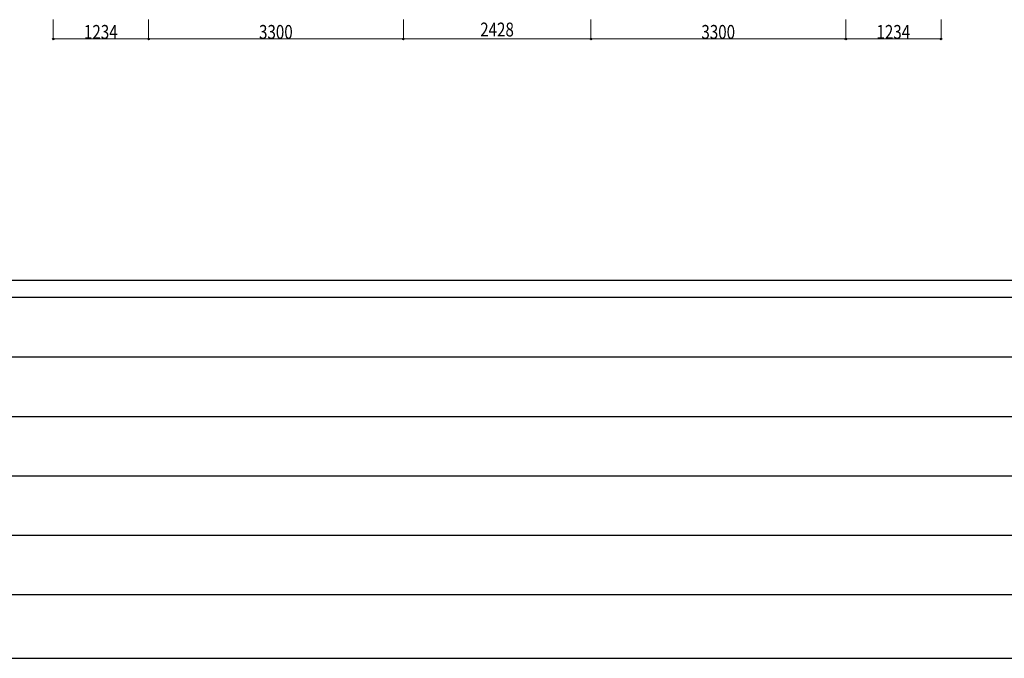
# Model space of a CAD drawing. Units: millimetres. Extents: x 0 to 92510, y 0 to 65340.
# Drawn here: x 11410 to 24160, y 0 to 8275 of the extents above; entities that cross this region are included whole.
import ezdxf

# ---------------------------------------------------------------- set-up
doc = ezdxf.new("R2010")
doc.units = ezdxf.units.MM
doc.layers.add('YKK_D', color=6, linetype='Continuous', lineweight=13)
doc.layers.add('YKK_ZWAK', color=7, linetype='Continuous', lineweight=30)
doc.styles.add('text-b', font='extslim2.shx', dxfattribs={"width": 0.8, "bigfont": 'extfont2.shx'})

msp = doc.modelspace()

# ---------------------------------------------------------------- linework, layer by layer
at = {"layer": 'YKK_D'}
for p, q in [((11845, 8275), (11845, 8024)), ((13079, 8275), (13079, 8024)), ((13079, 8275), (13079, 8024)), ((16379, 8275), (16379, 8024)), ((16379, 8275), (16379, 8024)), ((18807, 8275), (18807, 8024)), ((18807, 8275), (18807, 8024)), ((22107, 8275), (22107, 8024)), ((22107, 8275), (22107, 8024)), ((23341, 8275), (23341, 8024)), ((11845, 8025), (13079, 8025)), ((13079, 8025), (16379, 8025)), ((16379, 8025), (18807, 8025)), ((18807, 8025), (22107, 8025)), ((22107, 8025), (23341, 8025))]:
    msp.add_line(p, q, dxfattribs=at)
at = {"layer": 'YKK_D', "linetype": 'ByBlock', "lineweight": -2}
for centre in [(11845, 8025), (13079, 8025), (13079, 8025), (16379, 8025), (16379, 8025), (18807, 8025), (18807, 8025), (22107, 8025), (22107, 8025), (23341, 8025)]:
    msp.add_circle(centre, 10, dxfattribs=at)
at = {"layer": 'YKK_ZWAK'}
for p, q in [((89100, 4895), (3300, 4895)), ((31900, 4675), (3300, 4675)), ((3768, 3905), (31350, 3905)), ((3768, 3135), (31350, 3135)), ((3768, 2365), (31350, 2365)), ((3768, 1595), (31350, 1595)), ((3300, 825), (31900, 825)), ((0, 0), (92510, 0))]:
    msp.add_line(p, q, dxfattribs=at)

# ---------------------------------------------------------------- texts
at = {"layer": 'YKK_D', "style": 'text-b', "width": 0.8}
for s, p in [('1234', (12242, 8026)), ('3300', (14509, 8026)), ('2428', (17373, 8057)), ('3300', (20237, 8026)), ('1234', (22504, 8026))]:
    msp.add_text(s, height=180, dxfattribs=at).set_placement(p)

doc.saveas('drawing.dxf')
